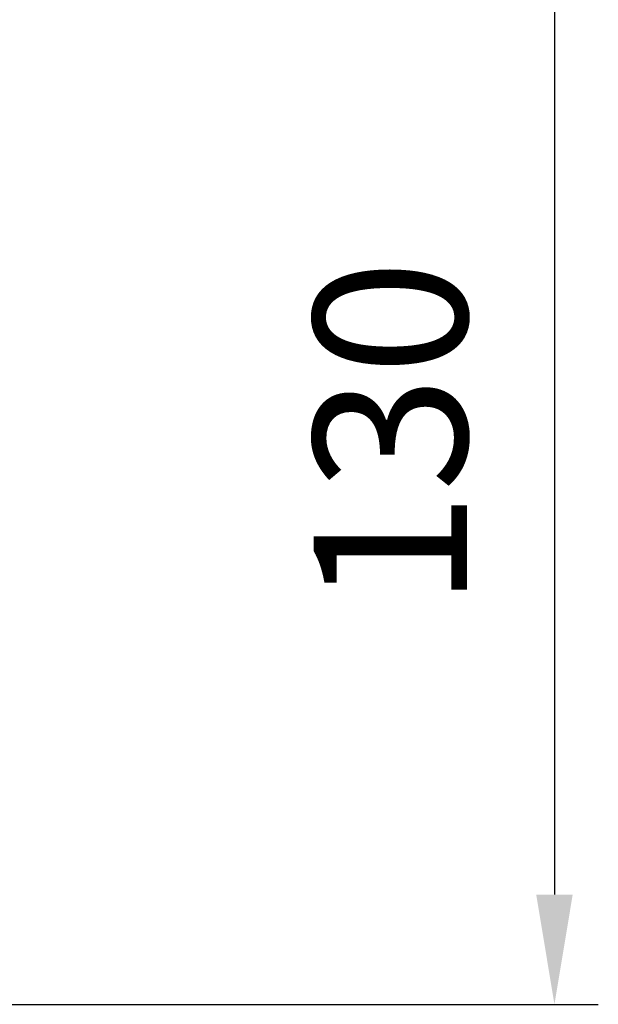
# Model space of a CAD drawing. Units: millimetres. Extents: x 3143 to 4187, y 1481 to 1953.
# Drawn here: x 3621 to 3687, y 1738 to 1850 of the extents above; entities that cross this region are included whole.
import ezdxf

# ---------------------------------------------------------------- set-up
doc = ezdxf.new("R2010")
doc.units = ezdxf.units.MM
doc.layers.add('AM_5 ( Bemassung)', color=3, linetype='Continuous', lineweight=25)
doc.styles.get("Standard").update_dxf_attribs({"font": 'ARIALUNI.TTF'})
doc.dimstyles.new('BENUTZERDEFINIERTE NORM$0', dxfattribs={"dimtxt": 3.5, "dimasz": 2.5, "dimexe": 1, "dimexo": 0, "dimgap": 1.5, "dimtad": 1, "dimdsep": 46, "dimtxsty": 'STANDARD', "dimcen": 0, "dimclrd": 256, "dimclre": 256, "dimclrt": 6, "dimadec": 0, "dimazin": 2, "dimtp": 0.1, "dimtm": 0.1, "dimtfac": 0.71, "dimtmove": 0, "dimatfit": 3, "dimfxl": 1, "dimlwd": -1, "dimlwe": -1, "dimarcsym": 0})

# ---------------------------------------------------------------- blocks, each defined once
blk = doc.blocks.new('*D17')
at = {"layer": 'AM_5 ( Bemassung)', "transparency": 16777216}
for p, q in [((3469.95, 1867.61), (3686.68, 1867.61)), ((3681.68, 1855.11), (3681.68, 1750.11)), ((3482.66, 1737.61), (3686.68, 1737.61))]:
    blk.add_line(p, q, dxfattribs=at)
for points in [[(3679.6, 1855.11), (3683.76, 1855.11), (3681.68, 1867.61)], [(3679.6, 1750.11), (3683.76, 1750.11), (3681.68, 1737.61)]]:
    blk.add_solid(points, dxfattribs=at)
at = {"layer": 'Defpoints', "color": 0, "transparency": 16777216}
for p in [(3469.95, 1867.61), (3482.66, 1737.61), (3681.68, 1737.61)]:
    blk.add_point(p, dxfattribs=at)
at = {"layer": 'AM_5 ( Bemassung)', "color": 6, "transparency": 16777216, "insert": (3665.24, 1802.61), "char_height": 17.5, "attachment_point": 5, "rotation": 90}
blk.add_mtext('130', dxfattribs=at)

msp = doc.modelspace()

# ---------------------------------------------------------------- dimensions: what is measured, and where the dimension line sits
at = {"layer": 'AM_5 ( Bemassung)'}
dim = msp.add_linear_dim(base=(3681.681, 1737.613), p1=(3469.955, 1867.613), p2=(3482.656, 1737.613), angle=90, dimstyle='BENUTZERDEFINIERTE NORM$0', override={"dimscale": 5}, dxfattribs=at)
dim.commit()
dim.dimension.update_dxf_attribs({"geometry": '*D17', "text_midpoint": (3681.681, 1802.613), "dimtype": 160})

doc.saveas('drawing.dxf')
